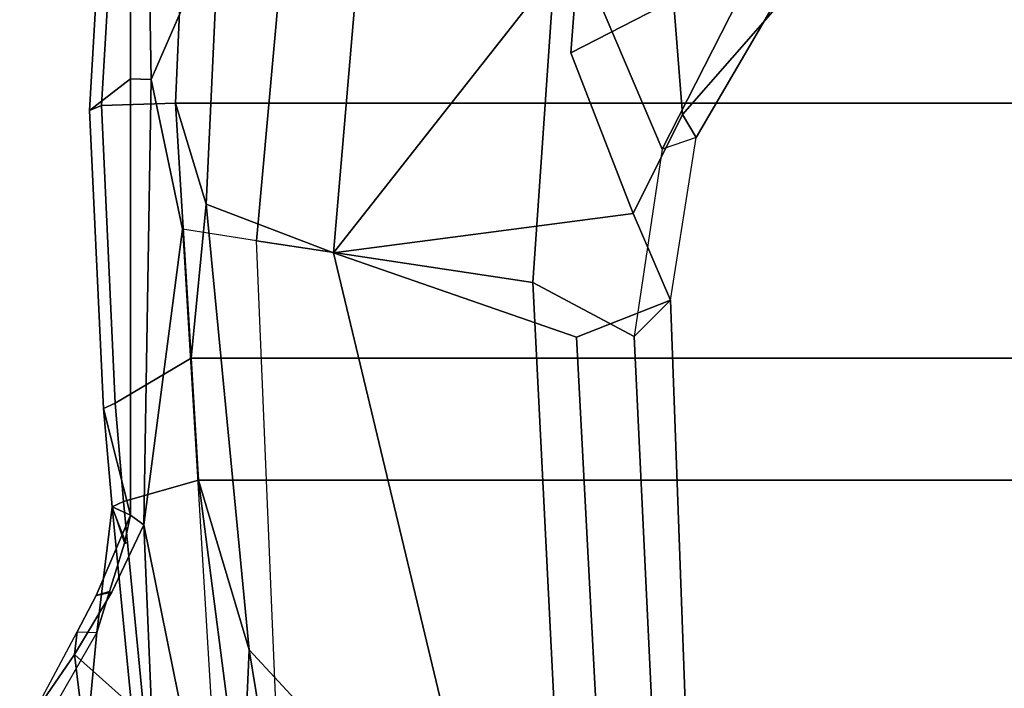
# Model space of a CAD drawing. Units: inches. Extents: x -2 to 221, y -6 to 168.
# Drawn here: x 93 to 98, y 49 to 52 of the extents above; entities that cross this region are included whole.
import ezdxf

# ---------------------------------------------------------------- set-up
doc = ezdxf.new("R2010")
doc.units = ezdxf.units.IN
doc.header["$MEASUREMENT"] = 0
for name, color, linetype in [('SEAT-BASE', 5, 'Continuous'), ('SEAT-FABRIC', 5, 'Continuous'), ('SEAT-FABRICTRIM', 5, 'Continuous'), ('SEAT-FRAME', 5, 'Continuous'), ('SEAT-OTHER', 7, 'Continuous')]:
    doc.layers.add(name, color=color, linetype=linetype)
doc.styles.get("Standard").update_dxf_attribs({"font": 'arial.ttf'})

# ---------------------------------------------------------------- blocks, each defined once
blk = doc.blocks.new('1MIRRA2_ARMS_ADJLUMBAR_BFLY_0T')
at = {"layer": 'SEAT-BASE'}
for points in [[(0.9162, 1.5942, 7.9856), (0.9055, 1.6125, 8.0987), (9.8329, 7.6941, 4.6477), (9.2642, 7.3049, 4.8238)], [(0.9587, 1.5667, 8.1735), (9.8884, 7.6561, 4.7238), (9.8329, 7.6941, 4.6477), (0.9055, 1.6125, 8.0987)], [(0.9162, 1.5942, 7.9856), (0.9055, 1.6125, 8.0987), (9.8329, 7.6941, 4.6477), (9.2642, 7.3049, 4.8238)], [(0.9587, 1.5667, 8.1735), (9.8884, 7.6561, 4.7238), (9.8329, 7.6941, 4.6477), (0.9055, 1.6125, 8.0987)], [(1.3725, 0.9972, 8.2213), (10.1127, 7.3473, 4.7639), (9.8884, 7.6561, 4.7238), (0.9587, 1.5667, 8.1735)], [(1.3725, 0.9972, 8.2213), (10.1127, 7.3473, 4.7639), (9.8884, 7.6561, 4.7238), (0.9587, 1.5667, 8.1735)], [(10.3371, 7.0385, 4.7238), (10.1127, 7.3473, 4.7639), (1.3725, 0.9972, 8.2213), (1.7863, 0.4276, 8.1735)], [(10.3371, 7.0385, 4.7238), (10.1127, 7.3473, 4.7639), (1.3725, 0.9972, 8.2213), (1.7863, 0.4276, 8.1735)], [(0.9162, 1.5942, 7.9856), (0.9882, 1.5297, 7.914), (9.2642, 7.3049, 4.8238), (0.9162, 1.5942, 7.9856)], [(0.9162, 1.5942, 7.9856), (0.9882, 1.5297, 7.914), (9.2642, 7.3049, 4.8238), (0.9162, 1.5942, 7.9856)], [(10.356, 6.9741, 4.6477), (10.3371, 7.0385, 4.7238), (1.7863, 0.4276, 8.1735), (1.8134, 0.3629, 8.0987)], [(10.356, 6.9741, 4.6477), (10.3371, 7.0385, 4.7238), (1.7863, 0.4276, 8.1735), (1.8134, 0.3629, 8.0987)], [(10.356, 6.9741, 4.6477), (1.8134, 0.3629, 8.0987), (1.7993, 0.3787, 7.9856), (9.8102, 6.5535, 4.8238)], [(10.356, 6.9741, 4.6477), (1.8134, 0.3629, 8.0987), (1.7993, 0.3787, 7.9856), (9.8102, 6.5535, 4.8238)], [(1.624, 1.2552, 5.2504), (9.2709, 6.811, 3.6462), (9.2995, 6.7564, 3.5938), (1.6526, 1.2007, 5.1979)], [(1.624, 1.2552, 5.2504), (9.2709, 6.811, 3.6462), (9.2995, 6.7564, 3.5938), (1.6526, 1.2007, 5.1979)], [(9.2995, 6.7564, 3.5938), (9.3425, 6.7124, 3.6462), (1.6956, 1.1566, 5.2504), (1.6526, 1.2007, 5.1979)], [(9.2995, 6.7564, 3.5938), (9.3425, 6.7124, 3.6462), (1.6956, 1.1566, 5.2504), (1.6526, 1.2007, 5.1979)], [(9.8102, 6.5535, 4.8238), (1.7602, 0.4671, 7.914), (1.7993, 0.3787, 7.9856)], [(9.8102, 6.5535, 4.8238), (1.7602, 0.4671, 7.914), (1.7993, 0.3787, 7.9856)]]:
    blk.add_3dface(points, dxfattribs=at)
for points, invisible_edges in [([(9.4716, 6.9867, 4.2852), (1.4232, 1.2883, 7.4174), (0.9882, 1.5297, 7.914), (9.2642, 7.3049, 4.8238)], 10), ([(9.4716, 6.9867, 4.2852), (1.4232, 1.2883, 7.4174), (0.9882, 1.5297, 7.914), (9.2642, 7.3049, 4.8238)], 10), ([(1.4232, 1.2883, 7.4174), (9.4714, 6.9867, 4.2869), (9.4823, 6.9832, 4.0374), (1.5562, 1.2695, 6.7519)], 8), ([(1.4232, 1.2883, 7.4174), (9.4714, 6.9867, 4.2869), (9.4823, 6.9832, 4.0374), (1.5562, 1.2695, 6.7519)], 8), ([(9.2709, 6.811, 3.6462), (1.624, 1.2552, 5.2504), (1.5562, 1.2695, 6.7519), (9.4823, 6.9832, 4.0374)], 10), ([(9.2709, 6.811, 3.6462), (1.624, 1.2552, 5.2504), (1.5562, 1.2695, 6.7519), (9.4823, 6.9832, 4.0374)], 10), ([(9.5717, 6.8603, 4.0374), (9.5716, 6.8489, 4.2869), (1.665, 0.9554, 7.4174), (1.6883, 1.0877, 6.7519)], 5), ([(9.5717, 6.8603, 4.0374), (9.5716, 6.8489, 4.2869), (1.665, 0.9554, 7.4174), (1.6883, 1.0877, 6.7519)], 5), ([(1.6883, 1.0877, 6.7519), (1.6956, 1.1566, 5.2504), (9.3425, 6.7124, 3.6462), (9.5717, 6.8603, 4.0374)], 5), ([(1.6883, 1.0877, 6.7519), (1.6956, 1.1566, 5.2504), (9.3425, 6.7124, 3.6462), (9.5717, 6.8603, 4.0374)], 5), ([(1.7602, 0.4671, 7.914), (1.665, 0.9554, 7.4174), (9.5716, 6.849, 4.2852), (9.8102, 6.5535, 4.8238)], 5), ([(1.7602, 0.4671, 7.914), (1.665, 0.9554, 7.4174), (9.5716, 6.849, 4.2852), (9.8102, 6.5535, 4.8238)], 5)]:
    blk.add_3dface(points, dxfattribs=dict(at, invisible_edges=invisible_edges))
at = {"layer": 'SEAT-FABRIC'}
for points in [[(3.665, 9.2496, 19.5471), (2.3685, 9.1702, 19.4972), (2.3685, -9.1702, 19.4972), (3.665, -9.2496, 19.5471)], [(3.665, 9.2496, 19.5471), (3.665, -9.2496, 19.5471), (5.2123, -9.1811, 19.536), (5.2123, 9.1811, 19.536)], [(1.7474, 9.1324, 19.4699), (1.7474, -9.1324, 19.4699), (2.3685, -9.1702, 19.4972), (2.3685, 9.1702, 19.4972)], [(1.7474, 9.1324, 19.4699), (0.0443, 8.9122, 19.352), (0.0443, -8.9122, 19.352), (1.7474, -9.1324, 19.4699)]]:
    blk.add_3dface(points, dxfattribs=at)
at = {"layer": 'SEAT-FABRICTRIM'}
for points in [[(0.9727, 9.6502, 19.0793), (0.4071, 9.9748, 19.2363), (0.456, 9.6989, 19.25)], [(1.6123, 9.5726, 19.2576), (0.9727, 9.6502, 19.0793), (0.456, 9.6989, 19.25), (0.2715, 9.4419, 19.2193)], [(3.6529, 9.6255, 19.461), (3.6275, 9.6866, 19.3259), (2.1132, 9.6154, 19.2788), (2.14, 9.5573, 19.4135)], [(3.6529, 9.6255, 19.461), (5.1693, 9.536, 19.4413), (5.142, 9.5994, 19.3091), (3.6275, 9.6866, 19.3259)], [(1.6391, 9.5148, 19.3923), (2.14, 9.5573, 19.4135), (2.1132, 9.6154, 19.2788), (1.6123, 9.5726, 19.2576)], [(3.6529, 9.6255, 19.461), (2.14, 9.5573, 19.4135), (2.3685, 9.1702, 19.4972), (3.665, 9.2496, 19.5471)], [(3.6529, 9.6255, 19.461), (3.665, 9.2496, 19.5471), (5.2123, 9.1811, 19.536), (5.1693, 9.5361, 19.4413)], [(1.6391, 9.5148, 19.3923), (1.6123, 9.5726, 19.2576), (0.2715, 9.4419, 19.2193), (0.2405, 9.3778, 19.3504)], [(1.6391, 9.5148, 19.3923), (0.2405, 9.3778, 19.3504), (0.0443, 8.9122, 19.352), (1.7474, 9.1324, 19.4699)], [(1.6391, 9.5148, 19.3923), (1.7474, 9.1324, 19.4699), (2.3685, 9.1702, 19.4972), (2.14, 9.5573, 19.4135)]]:
    blk.add_3dface(points, dxfattribs=at)
at = {"layer": 'SEAT-FRAME'}
for points in [[(-0.5416, 9.8981, 18.8327), (0.456, 10.0421, 19.0375), (0.8625, 9.7631, 18.7879), (-0.6775, 9.5768, 18.6406)], [(0.4943, 10.0073, 19.1048), (0.9769, 9.7503, 18.8938), (0.8625, 9.7631, 18.7879), (0.456, 10.0421, 19.0375)], [(0.9769, 9.7503, 18.8938), (0.9727, 9.6502, 19.0793), (0.4071, 9.9748, 19.2363), (0.4943, 10.0073, 19.1048)], [(-0.5141, 9.2126, 18.553), (-0.6775, 9.5768, 18.6406), (0.8625, 9.7631, 18.7879), (0.5097, 9.3683, 18.6407)], [(1.5209, 9.4109, 18.6899), (0.5097, 9.3683, 18.6407), (0.8625, 9.7631, 18.7879), (1.1782, 9.5735, 18.7284)], [(1.1623, 9.6537, 18.8462), (1.1782, 9.5735, 18.7284), (0.8625, 9.7631, 18.7879), (0.9769, 9.7503, 18.8938)], [(1.1814, 9.5852, 19.0529), (1.1623, 9.6537, 18.8462), (0.9769, 9.7503, 18.8938), (0.9727, 9.6502, 19.0793)], [(3.6275, 9.6866, 19.3259), (3.7884, 9.4792, 18.7964), (1.5703, 9.4781, 18.7705), (2.1132, 9.6154, 19.2788)], [(3.6275, 9.6866, 19.3259), (5.142, 9.5994, 19.3091), (5.3783, 9.48, 18.815), (3.7884, 9.4792, 18.7964)], [(0.9727, 9.6502, 19.0793), (1.6123, 9.5726, 19.2576), (1.428, 9.5097, 19.0225), (1.1814, 9.5852, 19.0529)], [(1.1623, 9.6537, 18.8462), (1.5703, 9.4781, 18.7705), (1.5209, 9.4109, 18.6899), (1.1782, 9.5735, 18.7284)], [(1.1814, 9.5852, 19.0529), (1.428, 9.5097, 19.0225), (1.5703, 9.4781, 18.7705), (1.1623, 9.6537, 18.8462)], [(1.6123, 9.5726, 19.2576), (2.1132, 9.6154, 19.2788), (1.5703, 9.4781, 18.7705)], [(1.4277, 9.5005, 19.0659), (1.6123, 9.5726, 19.2576), (1.5703, 9.4781, 18.7705), (1.428, 9.5097, 19.0225)], [(1.5209, 9.4109, 18.6899), (1.5703, 9.4781, 18.7705), (3.7884, 9.4792, 18.7964), (3.7847, 9.3729, 18.699)], [(5.3631, 9.4014, 18.7348), (3.7847, 9.3729, 18.699), (3.7884, 9.4792, 18.7964), (5.3783, 9.48, 18.815)], [(-0.5068, 8.9999, 18.4873), (-0.5141, 9.2126, 18.553), (0.5097, 9.3683, 18.6407), (1.5209, 9.4109, 18.6899)], [(1.5209, 9.4109, 18.6899), (3.0236, 9.2137, 18.6957), (-0.5068, 8.9999, 18.4873), (1.5209, 9.4109, 18.6899)], [(1.5209, 9.4109, 18.6899), (3.7847, 9.3729, 18.699), (3.0236, 9.2137, 18.6957)], [(3.0236, 9.2137, 18.6957), (3.7847, 9.3729, 18.699), (5.5526, 8.6043, 18.5832), (2.9652, 8.8375, 18.5848)], [(5.5526, 8.6043, 18.5832), (3.7847, 9.3729, 18.699), (5.3631, 9.4014, 18.7348), (5.5526, 8.6043, 18.5832)], [(-0.4846, 8.6931, 18.3444), (2.9652, 8.8375, 18.5848), (3.0236, 9.2137, 18.6957), (-0.5068, 8.9999, 18.4873)], [(2.3685, 9.1702, 19.4972), (3.1518, 9.0945, 18.9153), (3.665, 9.2496, 19.5471)], [(5.5934, 8.9795, 18.9121), (5.2123, 9.1811, 19.536), (3.665, 9.2496, 19.5471), (3.1518, 9.0945, 18.9153)], [(3.1518, 9.0945, 18.9153), (2.3685, 9.1702, 19.4972), (1.7474, 9.1324, 19.4699), (0.8849, 8.8754, 18.7879)], [(0.0443, 8.9122, 19.352), (0.8849, 8.8754, 18.7879), (1.7474, 9.1324, 19.4699)], [(-0.4434, 7.6438, 17.9814), (2.9039, 8.4456, 18.6826), (3.1518, 9.0945, 18.9153), (0.8849, 8.8754, 18.7879)], [(5.3839, 8.2345, 18.7227), (5.5934, 8.9795, 18.9121), (3.1518, 9.0945, 18.9153), (2.9039, 8.4456, 18.6826)], [(-0.4434, 7.6438, 17.9814), (0.8849, 8.8754, 18.7879), (-1.6595, 8.4577, 18.5061), (-2.8761, 8.1732, 18.2786)], [(0.8849, 8.8754, 18.7879), (0.0443, 8.9122, 19.352), (-1.4915, 8.6712, 19.1949), (-1.6595, 8.4577, 18.5061)], [(2.7536, 7.432, 17.7612), (-0.4124, 7.2726, 17.4208), (-0.4846, 8.6931, 18.3444), (2.9652, 8.8375, 18.5848)], [(4.6643, 7.3001, 17.8854), (2.7536, 7.432, 17.7612), (2.9652, 8.8375, 18.5848), (5.5526, 8.6043, 18.5832)], [(-0.4072, 7.0579, 17.5526), (2.4759, 7.2099, 17.8492), (2.9039, 8.4456, 18.6826), (-0.4434, 7.6438, 17.9814)], [(2.6629, 6.7329, 17.2537), (3.1037, 6.9222, 17.6039), (2.9039, 8.4456, 18.6826), (2.4759, 7.2099, 17.8492)], [(5.6384, 7.1063, 18.1592), (5.3839, 8.2345, 18.7227), (2.9039, 8.4456, 18.6826), (4.4938, 7.1951, 18.0915)], [(3.9207, 7.2395, 18.0576), (4.4938, 7.1951, 18.0915), (2.9039, 8.4456, 18.6826), (3.1037, 6.9222, 17.6039)], [(-0.4124, 7.2726, 17.4208), (2.7536, 7.432, 17.7612), (2.4785, 6.9165, 17.1929), (-0.7153, 6.7652, 17.0162)], [(2.4785, 6.9165, 17.1929), (2.7536, 7.432, 17.7612), (4.6643, 7.3001, 17.8854), (3.4305, 6.7754, 17.014)], [(4.1881, 6.388, 16.4481), (3.4305, 6.7754, 17.014), (4.6643, 7.3001, 17.8854), (5.5859, 6.943, 17.7091)], [(3.1037, 6.9222, 17.6039), (3.6079, 6.6721, 17.3134), (4.1884, 6.7178, 17.6004), (3.9207, 7.2395, 18.0576)], [(4.4938, 7.1951, 18.0915), (3.9207, 7.2395, 18.0576), (4.1884, 6.7178, 17.6004)], [(2.6629, 6.7329, 17.2537), (2.4759, 7.2099, 17.8492), (-0.4072, 7.0579, 17.5526), (-0.8208, 6.6057, 17.1279)], [(2.4785, 6.9165, 17.1929), (2.6629, 6.7329, 17.2537), (-0.8208, 6.6057, 17.1279), (-0.7153, 6.7652, 17.0162)], [(3.4907, 6.6021, 17.0677), (3.4305, 6.7754, 17.014), (2.4785, 6.9165, 17.1929), (2.6629, 6.7329, 17.2537)], [(3.1037, 6.9222, 17.6039), (2.6629, 6.7329, 17.2537), (3.4907, 6.6021, 17.0677), (3.6079, 6.6721, 17.3134)], [(4.1881, 6.388, 16.4481), (4.3534, 6.0988, 16.5305), (3.4907, 6.6021, 17.0677), (3.4305, 6.7754, 17.014)], [(3.6079, 6.6721, 17.3134), (4.4731, 5.9136, 16.6599), (4.6372, 5.9309, 16.9481), (4.1884, 6.7178, 17.6004)], [(3.6079, 6.6721, 17.3134), (3.4907, 6.6021, 17.0677), (4.3534, 6.0988, 16.5305), (4.4731, 5.9136, 16.6599)]]:
    blk.add_3dface(points, dxfattribs=at)
at = {"layer": 'SEAT-OTHER'}
blk.add_attdef('OTHER', (-5, -2), '', height=2, dxfattribs=at)

msp = doc.modelspace()

# ---------------------------------------------------------------- block references
at = {"rotation": 90}
msp.add_blockref('1MIRRA2_ARMS_ADJLUMBAR_BFLY_0T', (102.8777, 48.3148), dxfattribs=at)

doc.saveas('drawing.dxf')
